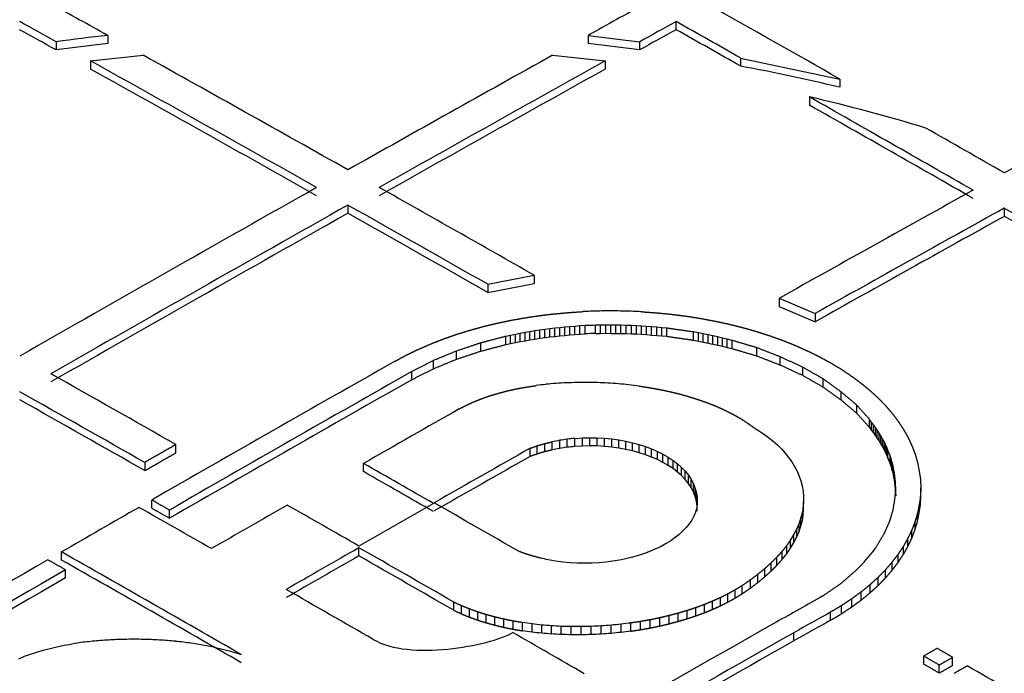
# Model space of a CAD drawing. Units: millimetres. Extents: x 0 to 420, y 0 to 297.
# Drawn here: x 298 to 300, y 148 to 149 of the extents above; entities that cross this region are included whole.
import ezdxf

# ---------------------------------------------------------------- set-up
doc = ezdxf.new("R2010")
doc.units = ezdxf.units.MM
doc.layers.add('Default', color=7, linetype='Continuous')
doc.layers.add('POK_REV4', color=7, linetype='Continuous')

# ---------------------------------------------------------------- blocks, each defined once
blk = doc.blocks.new('SE7')
at = {"layer": 'POK_REV4', "color": 7, "linetype": 'Continuous'}
for p, q in [((299.5632, 149.4213), (299.5632, 149.4371)), ((298.4609, 149.4102), (298.4609, 149.3943)), ((299.3925, 149.4102), (299.3925, 149.3943)), ((299.3925, 149.4102), (299.4925, 149.3979)), ((298.3609, 149.3979), (298.3609, 149.3821)), ((298.4609, 149.3943), (298.3609, 149.3821)), ((299.4925, 149.382), (299.3925, 149.3943)), ((299.4925, 149.3979), (299.4925, 149.382)), ((298.4279, 149.3607), (298.5298, 149.3718)), ((299.3236, 149.3718), (299.4255, 149.3606)), ((299.6883, 149.3664), (299.6883, 149.3506)), ((299.6883, 149.3664), (299.8805, 149.3255)), ((298.4279, 149.3607), (298.4279, 149.3448)), ((299.4255, 149.3606), (299.4255, 149.3448)), ((299.8805, 149.3255), (299.8805, 149.3096)), ((299.8216, 149.2909), (299.8216, 149.2751)), ((298.9267, 149.0812), (298.9267, 149.0653)), ((300.1996, 149.0753), (300.1996, 149.0594)), ((299.198, 148.9276), (299.2879, 148.9452)), ((299.2879, 148.9452), (299.2879, 148.9293)), ((299.198, 148.9118), (299.2879, 148.9293)), ((299.198, 148.9276), (299.198, 148.9118)), ((299.7633, 148.9006), (299.7633, 148.8848)), ((299.7633, 148.9006), (299.8327, 148.8708)), ((299.7633, 148.8848), (299.8327, 148.855)), ((299.8327, 148.8708), (299.8327, 148.855)), ((299.4167, 148.8482), (299.407, 148.8481)), ((299.407, 148.8322), (299.407, 148.8481)), ((299.4267, 148.8483), (299.4167, 148.8482)), ((299.4167, 148.8324), (299.4167, 148.8482)), ((299.4267, 148.8325), (299.4267, 148.8483)), ((299.4365, 148.8483), (299.4267, 148.8483)), ((299.4365, 148.8324), (299.4365, 148.8483)), ((299.4465, 148.8483), (299.4365, 148.8483)), ((299.4465, 148.8324), (299.4465, 148.8483)), ((299.4563, 148.8481), (299.4465, 148.8483)), ((299.4563, 148.8323), (299.4563, 148.8481)), ((299.4663, 148.8479), (299.4563, 148.8481)), ((299.4663, 148.8321), (299.4663, 148.8479)), ((299.4764, 148.8476), (299.4663, 148.8479)), ((299.2517, 148.8304), (299.2422, 148.8284)), ((299.261, 148.8322), (299.2517, 148.8304)), ((299.2517, 148.8145), (299.2517, 148.8304)), ((299.2703, 148.8339), (299.261, 148.8322)), ((299.261, 148.8164), (299.261, 148.8322)), ((299.2796, 148.8356), (299.2703, 148.8339)), ((299.2703, 148.818), (299.2703, 148.8339)), ((299.2892, 148.8371), (299.2796, 148.8356)), ((299.2796, 148.8197), (299.2796, 148.8356)), ((299.2986, 148.8387), (299.2892, 148.8371)), ((299.2892, 148.8212), (299.2892, 148.8371)), ((299.3083, 148.8401), (299.2986, 148.8387)), ((299.2986, 148.8228), (299.2986, 148.8387)), ((299.3182, 148.8413), (299.3083, 148.8401)), ((299.3083, 148.8243), (299.3083, 148.8401)), ((299.3281, 148.8423), (299.3182, 148.8413)), ((299.3182, 148.8255), (299.3182, 148.8413)), ((299.3376, 148.8434), (299.3281, 148.8423)), ((299.3281, 148.8265), (299.3281, 148.8423)), ((299.3474, 148.8443), (299.3376, 148.8434)), ((299.3376, 148.8275), (299.3376, 148.8434)), ((299.3572, 148.8452), (299.3474, 148.8443)), ((299.3474, 148.8285), (299.3474, 148.8443)), ((299.3474, 148.8285), (299.3572, 148.8293)), ((299.3671, 148.846), (299.3572, 148.8452)), ((299.3572, 148.8293), (299.3572, 148.8452)), ((299.3572, 148.8293), (299.3671, 148.8302)), ((299.3768, 148.8468), (299.3671, 148.846)), ((299.3671, 148.8302), (299.3671, 148.846)), ((299.3671, 148.8302), (299.3768, 148.831)), ((299.387, 148.8475), (299.3768, 148.8468)), ((299.3768, 148.831), (299.3768, 148.8468)), ((299.3768, 148.831), (299.387, 148.8316)), ((299.387, 148.8316), (299.387, 148.8475)), ((299.407, 148.8322), (299.4167, 148.8324)), ((299.4167, 148.8324), (299.4267, 148.8325)), ((299.4267, 148.8325), (299.4365, 148.8324)), ((299.4365, 148.8324), (299.4465, 148.8324)), ((299.4465, 148.8324), (299.4563, 148.8323)), ((299.4563, 148.8323), (299.4663, 148.8321)), ((299.4663, 148.8321), (299.4764, 148.8317)), ((299.4764, 148.8317), (299.4764, 148.8476)), ((299.4864, 148.8471), (299.4764, 148.8476)), ((299.4764, 148.8317), (299.4864, 148.8312)), ((299.4864, 148.8312), (299.4864, 148.8471)), ((299.4962, 148.8464), (299.4864, 148.8471)), ((299.4864, 148.8312), (299.4962, 148.8306)), ((299.4962, 148.8306), (299.4962, 148.8464)), ((299.506, 148.8458), (299.4962, 148.8464)), ((299.4962, 148.8306), (299.506, 148.8299)), ((299.506, 148.8299), (299.506, 148.8458)), ((299.5157, 148.8451), (299.506, 148.8458)), ((299.506, 148.8299), (299.5157, 148.8292)), ((299.5157, 148.8292), (299.5157, 148.8451)), ((299.5256, 148.8443), (299.5157, 148.8451)), ((299.5157, 148.8292), (299.5256, 148.8284)), ((299.5256, 148.8284), (299.5256, 148.8443)), ((299.5353, 148.8434), (299.5256, 148.8443)), ((299.5353, 148.8276), (299.5353, 148.8434)), ((299.5449, 148.8425), (299.5353, 148.8434)), ((299.5449, 148.8267), (299.5449, 148.8425)), ((299.5966, 148.8193), (299.5966, 148.8351)), ((299.6064, 148.8333), (299.5966, 148.8351)), ((299.6064, 148.8174), (299.6064, 148.8333)), ((299.6158, 148.8315), (299.6064, 148.8333)), ((299.6158, 148.8156), (299.6158, 148.8315)), ((299.6254, 148.8296), (299.6158, 148.8315)), ((299.6254, 148.8137), (299.6254, 148.8296)), ((299.6345, 148.8276), (299.6254, 148.8296)), ((299.1842, 148.7979), (299.1842, 148.8138)), ((299.2422, 148.8284), (299.2328, 148.8265)), ((299.2328, 148.8107), (299.2328, 148.8265)), ((299.2328, 148.8107), (299.2422, 148.8126)), ((299.2422, 148.8126), (299.2422, 148.8284)), ((299.2422, 148.8126), (299.2517, 148.8145)), ((299.2517, 148.8145), (299.261, 148.8164)), ((299.261, 148.8164), (299.2703, 148.818)), ((299.2703, 148.818), (299.2796, 148.8197)), ((299.2796, 148.8197), (299.2892, 148.8212)), ((299.2892, 148.8212), (299.2986, 148.8228)), ((299.2986, 148.8228), (299.3083, 148.8243)), ((299.3083, 148.8243), (299.3182, 148.8255)), ((299.3182, 148.8255), (299.3281, 148.8265)), ((299.3281, 148.8265), (299.3376, 148.8275)), ((299.3376, 148.8275), (299.3474, 148.8285)), ((299.5256, 148.8284), (299.5353, 148.8276)), ((299.5353, 148.8276), (299.5449, 148.8267)), ((299.5966, 148.8193), (299.6064, 148.8174)), ((299.6064, 148.8174), (299.6158, 148.8156)), ((299.6158, 148.8156), (299.6254, 148.8137)), ((299.6254, 148.8137), (299.6345, 148.8117)), ((299.6345, 148.8117), (299.6345, 148.8276)), ((299.644, 148.8254), (299.6345, 148.8276)), ((299.6345, 148.8117), (299.644, 148.8096)), ((299.644, 148.8096), (299.644, 148.8254)), ((299.6533, 148.8233), (299.644, 148.8254)), ((299.644, 148.8096), (299.6533, 148.8075)), ((299.6533, 148.8075), (299.6533, 148.8233)), ((299.6624, 148.821), (299.6533, 148.8233)), ((299.6624, 148.8052), (299.6624, 148.821)), ((299.6717, 148.8188), (299.6624, 148.821)), ((299.6717, 148.8029), (299.6717, 148.8188)), ((299.1373, 148.7823), (299.1373, 148.7981)), ((299.6533, 148.8075), (299.6624, 148.8052)), ((299.6624, 148.8052), (299.6717, 148.8029)), ((299.7199, 148.7886), (299.7199, 148.8045)), ((299.0927, 148.7638), (299.0927, 148.7797)), ((299.765, 148.7711), (299.765, 148.7869)), ((299.0505, 148.7425), (299.0505, 148.7584)), ((299.8086, 148.7511), (299.8086, 148.7669)), ((299.8485, 148.7281), (299.8485, 148.744)), ((299.8831, 148.7032), (299.8831, 148.719)), ((299.9135, 148.6774), (299.9135, 148.6932)), ((299.9383, 148.6497), (299.9383, 148.6656)), ((299.9423, 148.6602), (299.9383, 148.6656)), ((299.9423, 148.6443), (299.9423, 148.6602)), ((299.9462, 148.655), (299.9423, 148.6602)), ((299.7129, 148.6505), (299.7232, 148.6442)), ((299.7232, 148.6442), (299.7329, 148.6376)), ((299.9383, 148.6497), (299.9423, 148.6443)), ((299.9423, 148.6443), (299.9462, 148.6392)), ((299.9462, 148.6392), (299.9462, 148.655)), ((299.9497, 148.6497), (299.9462, 148.655)), ((299.9462, 148.6392), (299.9497, 148.6339)), ((299.9497, 148.6339), (299.9497, 148.6497)), ((299.9533, 148.6444), (299.9497, 148.6497)), ((299.9533, 148.6285), (299.9533, 148.6444)), ((299.9569, 148.6391), (299.9533, 148.6444)), ((299.9569, 148.6232), (299.9569, 148.6391)), ((299.96, 148.6337), (299.9569, 148.6391)), ((299.3083, 148.6028), (299.3083, 148.6187)), ((299.3228, 148.6063), (299.3228, 148.6221)), ((299.3374, 148.6092), (299.3374, 148.625)), ((299.352, 148.6114), (299.352, 148.6273)), ((299.3667, 148.6288), (299.3814, 148.6298)), ((299.3667, 148.6129), (299.3667, 148.6288)), ((299.3814, 148.6298), (299.3959, 148.6301)), ((299.3814, 148.6139), (299.3814, 148.6298)), ((299.3959, 148.6143), (299.3959, 148.6301)), ((299.3959, 148.6301), (299.4103, 148.6298)), ((299.4103, 148.614), (299.4103, 148.6298)), ((299.4103, 148.6298), (299.4245, 148.6291)), ((299.4245, 148.6132), (299.4245, 148.6291)), ((299.4245, 148.6291), (299.4385, 148.6277)), ((299.4385, 148.6119), (299.4385, 148.6277)), ((299.4385, 148.6277), (299.4523, 148.6258)), ((299.4523, 148.6099), (299.4523, 148.6258)), ((299.4523, 148.6258), (299.4658, 148.6233)), ((299.4658, 148.6074), (299.4658, 148.6233)), ((299.4658, 148.6233), (299.4789, 148.6203)), ((299.4789, 148.6045), (299.4789, 148.6203)), ((299.4789, 148.6203), (299.4918, 148.6168)), ((299.7329, 148.6376), (299.7424, 148.6307)), ((299.7424, 148.6307), (299.7512, 148.6235)), ((299.7512, 148.6235), (299.7595, 148.616)), ((299.9497, 148.6339), (299.9533, 148.6285)), ((299.9533, 148.6285), (299.9569, 148.6232)), ((299.9569, 148.6232), (299.96, 148.6178)), ((299.96, 148.6178), (299.96, 148.6337)), ((299.9633, 148.6282), (299.96, 148.6337)), ((299.9633, 148.6123), (299.9633, 148.6282)), ((299.9665, 148.6226), (299.9633, 148.6282)), ((299.9665, 148.6068), (299.9665, 148.6226)), ((299.969, 148.6171), (299.9665, 148.6226)), ((298.5934, 148.601), (298.5934, 148.6168)), ((299.2799, 148.5937), (299.2799, 148.6095)), ((299.2939, 148.5985), (299.2939, 148.6144)), ((299.3814, 148.6139), (299.3667, 148.6129)), ((299.3959, 148.6143), (299.3814, 148.6139)), ((299.4103, 148.614), (299.3959, 148.6143)), ((299.4245, 148.6132), (299.4103, 148.614)), ((299.4385, 148.6119), (299.4245, 148.6132)), ((299.4523, 148.6099), (299.4385, 148.6119)), ((299.4658, 148.6074), (299.4523, 148.6099)), ((299.4789, 148.6045), (299.4658, 148.6074)), ((299.4918, 148.601), (299.4789, 148.6045)), ((299.4918, 148.601), (299.4918, 148.6168)), ((299.4918, 148.6168), (299.504, 148.6128)), ((299.504, 148.5969), (299.4918, 148.601)), ((299.504, 148.5969), (299.504, 148.6128)), ((299.504, 148.6128), (299.5157, 148.6083)), ((299.5157, 148.5925), (299.5157, 148.6083)), ((299.5157, 148.6083), (299.5271, 148.6034)), ((299.5271, 148.5875), (299.5271, 148.6034)), ((299.5271, 148.6034), (299.5377, 148.598)), ((299.7595, 148.616), (299.7674, 148.6082)), ((299.7674, 148.6082), (299.7747, 148.6001)), ((299.7747, 148.6001), (299.7814, 148.5916)), ((299.96, 148.6178), (299.9633, 148.6123)), ((299.9633, 148.6123), (299.9665, 148.6068)), ((299.9665, 148.6068), (299.969, 148.6012)), ((299.969, 148.6012), (299.969, 148.6171)), ((299.9716, 148.6115), (299.969, 148.6171)), ((299.969, 148.6012), (299.9716, 148.5957)), ((299.9716, 148.5957), (299.9716, 148.6115)), ((299.9738, 148.606), (299.9716, 148.6115)), ((299.9738, 148.5902), (299.9738, 148.606)), ((299.9781, 148.5951), (299.9738, 148.606)), ((298.5328, 148.5821), (298.5328, 148.5663)), ((299.5157, 148.5925), (299.504, 148.5969)), ((299.5271, 148.5875), (299.5157, 148.5925)), ((299.5377, 148.5821), (299.5271, 148.5875)), ((299.5377, 148.5821), (299.5377, 148.598)), ((299.5377, 148.598), (299.5477, 148.5922)), ((299.5477, 148.5764), (299.5377, 148.5821)), ((299.5477, 148.5764), (299.5477, 148.5922)), ((299.5477, 148.5922), (299.5572, 148.586)), ((299.5572, 148.5701), (299.5572, 148.586)), ((299.5572, 148.586), (299.5659, 148.5793)), ((299.7814, 148.5916), (299.7874, 148.5831)), ((299.7874, 148.5831), (299.7929, 148.5743)), ((299.9716, 148.5957), (299.9738, 148.5902)), ((299.9738, 148.5902), (299.9781, 148.5792)), ((299.9781, 148.5792), (299.9781, 148.5951)), ((299.9799, 148.5894), (299.9781, 148.5951)), ((299.9799, 148.5736), (299.9799, 148.5894)), ((299.9818, 148.5838), (299.9799, 148.5894)), ((299.9818, 148.5679), (299.9818, 148.5838)), ((299.9833, 148.5782), (299.9818, 148.5838)), ((300.0314, 148.5819), (300.0348, 148.5655)), ((298.957, 148.5643), (298.957, 148.5801)), ((299.5572, 148.5701), (299.5477, 148.5764)), ((299.5659, 148.5635), (299.5572, 148.5701)), ((299.5659, 148.5635), (299.5659, 148.5793)), ((299.5659, 148.5793), (299.5738, 148.5724)), ((299.5738, 148.5565), (299.5659, 148.5635)), ((299.5738, 148.5565), (299.5738, 148.5724)), ((299.5738, 148.5724), (299.5808, 148.5649)), ((299.5808, 148.549), (299.5808, 148.5649)), ((299.5808, 148.5649), (299.5872, 148.5571)), ((299.7929, 148.5743), (299.7977, 148.5651)), ((299.7977, 148.5651), (299.8017, 148.5558)), ((299.9781, 148.5792), (299.9799, 148.5736)), ((299.9799, 148.5736), (299.9818, 148.5679)), ((299.9818, 148.5679), (299.9833, 148.5623)), ((299.9833, 148.5623), (299.9833, 148.5782)), ((299.9846, 148.5725), (299.9833, 148.5782)), ((299.9833, 148.5623), (299.9846, 148.5567)), ((299.9846, 148.5567), (299.9846, 148.5725)), ((299.9856, 148.5669), (299.9846, 148.5725)), ((299.9856, 148.551), (299.9856, 148.5669)), ((299.9865, 148.5613), (299.9856, 148.5669)), ((299.9865, 148.5455), (299.9865, 148.5613)), ((299.9872, 148.5557), (299.9865, 148.5613)), ((300.0348, 148.5655), (300.0368, 148.5492)), ((299.5808, 148.549), (299.5738, 148.5565)), ((299.5872, 148.5413), (299.5808, 148.549)), ((299.5872, 148.5413), (299.5872, 148.5571)), ((299.5872, 148.5571), (299.5925, 148.549)), ((299.5925, 148.5332), (299.5925, 148.549)), ((299.5925, 148.549), (299.5968, 148.5405)), ((299.8017, 148.5558), (299.805, 148.5464)), ((299.805, 148.5464), (299.8074, 148.5366)), ((299.9846, 148.5567), (299.9856, 148.551)), ((299.9856, 148.551), (299.9865, 148.5455)), ((299.9865, 148.5455), (299.9872, 148.5398)), ((299.9872, 148.5398), (299.9872, 148.5557)), ((299.9879, 148.5501), (299.9872, 148.5557)), ((299.9879, 148.5342), (299.9879, 148.5501)), ((299.9885, 148.5445), (299.9879, 148.5501)), ((299.9885, 148.5286), (299.9885, 148.5445)), ((299.9888, 148.5389), (299.9885, 148.5445)), ((300.0368, 148.5492), (300.0375, 148.5328)), ((299.5925, 148.5332), (299.5872, 148.5413)), ((299.5968, 148.5247), (299.5925, 148.5332)), ((299.5968, 148.5247), (299.5968, 148.5405)), ((299.5968, 148.5405), (299.6002, 148.5318)), ((299.6002, 148.516), (299.5968, 148.5247)), ((299.6002, 148.516), (299.6002, 148.5318)), ((299.6002, 148.5318), (299.6025, 148.5227)), ((299.8074, 148.5366), (299.8093, 148.5267)), ((299.8093, 148.5267), (299.8103, 148.5167)), ((299.9872, 148.5398), (299.9879, 148.5342)), ((299.9879, 148.5342), (299.9885, 148.5286)), ((299.9884, 148.5217), (299.9889, 148.5274)), ((299.9885, 148.5286), (299.9888, 148.5231)), ((299.9888, 148.526), (299.9888, 148.5389)), ((299.9891, 148.5332), (299.9888, 148.5389)), ((299.9888, 148.5231), (299.9891, 148.5174)), ((299.9889, 148.5274), (299.9891, 148.5332)), ((300.0375, 148.5328), (300.0368, 148.5164)), ((300.0375, 148.5169), (300.0375, 148.5328)), ((298.5465, 148.4934), (298.5465, 148.5092)), ((299.6025, 148.5068), (299.6002, 148.516)), ((299.6025, 148.5068), (299.6025, 148.5227)), ((299.6025, 148.5227), (299.6038, 148.5133)), ((299.6038, 148.4974), (299.6025, 148.5068)), ((299.6038, 148.4974), (299.6038, 148.5133)), ((299.6038, 148.5133), (299.6041, 148.5036)), ((299.8105, 148.5065), (299.8096, 148.4962)), ((299.8103, 148.5167), (299.8105, 148.5065)), ((299.8105, 148.4906), (299.8105, 148.5065)), ((299.9855, 148.4992), (299.9865, 148.5048)), ((299.9865, 148.5048), (299.9879, 148.5161)), ((299.9879, 148.5161), (299.9884, 148.5217)), ((300.0368, 148.5164), (300.0347, 148.5)), ((300.0368, 148.5005), (300.0375, 148.5169)), ((300.0368, 148.5005), (300.0368, 148.5164)), ((298.5807, 148.474), (298.5807, 148.4898)), ((299.6007, 148.4858), (299.5974, 148.4779)), ((299.6031, 148.4938), (299.6007, 148.4858)), ((299.6041, 148.5036), (299.6031, 148.4938)), ((299.6041, 148.4878), (299.6038, 148.4974)), ((299.808, 148.4857), (299.8053, 148.4751)), ((299.8096, 148.4962), (299.808, 148.4857)), ((299.808, 148.4698), (299.808, 148.4857)), ((299.8096, 148.4803), (299.8096, 148.4962)), ((299.8096, 148.4803), (299.8105, 148.4906)), ((299.9818, 148.4822), (299.9835, 148.4879)), ((299.9835, 148.4879), (299.9845, 148.4936)), ((299.9845, 148.4936), (299.9855, 148.4992)), ((300.0347, 148.5), (300.0313, 148.4836)), ((300.0347, 148.4841), (300.0368, 148.5005)), ((300.0347, 148.4841), (300.0347, 148.5)), ((299.5934, 148.4704), (299.5885, 148.4631)), ((299.5974, 148.4779), (299.5934, 148.4704)), ((299.8053, 148.4751), (299.8019, 148.4644)), ((299.8053, 148.4593), (299.8053, 148.4751)), ((299.8053, 148.4593), (299.808, 148.4698)), ((299.808, 148.4698), (299.8096, 148.4803)), ((299.9761, 148.4656), (299.9781, 148.4711)), ((299.9781, 148.4711), (299.9799, 148.4766)), ((299.9799, 148.4766), (299.9818, 148.4822)), ((300.0265, 148.4516), (300.0265, 148.4674)), ((300.0313, 148.4678), (300.0347, 148.4841)), ((300.0313, 148.4678), (300.0313, 148.4836)), ((299.5763, 148.4492), (299.5693, 148.4426)), ((299.5828, 148.4559), (299.5763, 148.4492)), ((299.5885, 148.4631), (299.5828, 148.4559)), ((299.7973, 148.4536), (299.7917, 148.4427)), ((299.8019, 148.4644), (299.7973, 148.4536)), ((299.7973, 148.4377), (299.7973, 148.4536)), ((299.7973, 148.4377), (299.8019, 148.4485)), ((299.8019, 148.4485), (299.8019, 148.4644)), ((299.8019, 148.4485), (299.8053, 148.4593)), ((299.9665, 148.4437), (299.9691, 148.4492)), ((299.9691, 148.4492), (299.9739, 148.4601)), ((299.9739, 148.4601), (299.9761, 148.4656)), ((300.0204, 148.4355), (300.0204, 148.4514)), ((299.5529, 148.4303), (299.5439, 148.4247)), ((299.5615, 148.4363), (299.5529, 148.4303)), ((299.5693, 148.4426), (299.5615, 148.4363)), ((299.7917, 148.4427), (299.7851, 148.4318)), ((299.7851, 148.416), (299.7851, 148.4318)), ((299.7917, 148.4269), (299.7917, 148.4427)), ((299.7917, 148.4269), (299.7973, 148.4377)), ((300.0128, 148.4196), (300.0128, 148.4355)), ((298.3715, 148.3927), (298.3715, 148.4085)), ((298.9481, 148.4009), (298.9481, 148.4167)), ((299.5133, 148.4098), (299.5021, 148.4055)), ((299.524, 148.4144), (299.5133, 148.4098)), ((299.5342, 148.4193), (299.524, 148.4144)), ((299.5439, 148.4247), (299.5342, 148.4193)), ((299.7687, 148.3939), (299.7687, 148.4097)), ((299.7776, 148.405), (299.7776, 148.4208)), ((299.7851, 148.416), (299.7917, 148.4269)), ((299.9406, 148.4043), (299.945, 148.4096)), ((299.945, 148.4096), (299.9492, 148.4149)), ((300.0041, 148.4039), (300.0041, 148.4197)), ((299.3291, 148.3909), (299.3148, 148.3934)), ((299.3432, 148.389), (299.3291, 148.3909)), ((299.4402, 148.3905), (299.4269, 148.3888)), ((299.4532, 148.3926), (299.4402, 148.3905)), ((299.466, 148.3953), (299.4532, 148.3926)), ((299.4784, 148.3983), (299.466, 148.3953)), ((299.4904, 148.4017), (299.4784, 148.3983)), ((299.5021, 148.4055), (299.4904, 148.4017)), ((299.7587, 148.3828), (299.7587, 148.3987)), ((299.9276, 148.3889), (299.932, 148.3941)), ((299.932, 148.3941), (299.9363, 148.3991)), ((299.9363, 148.3991), (299.9406, 148.4043)), ((299.9938, 148.3884), (299.9938, 148.4043)), ((298.3794, 148.3581), (298.3794, 148.3739)), ((299.3574, 148.3877), (299.3432, 148.389)), ((299.3716, 148.3869), (299.3574, 148.3877)), ((299.3857, 148.3866), (299.3716, 148.3869)), ((299.3996, 148.3868), (299.3857, 148.3866)), ((299.4133, 148.3876), (299.3996, 148.3868)), ((299.4269, 148.3888), (299.4133, 148.3876)), ((299.7354, 148.3606), (299.7354, 148.3764)), ((299.7477, 148.3718), (299.7477, 148.3877)), ((299.9131, 148.3737), (299.918, 148.3788)), ((299.918, 148.3788), (299.9229, 148.3838)), ((299.9229, 148.3838), (299.9276, 148.3889)), ((299.9692, 148.3581), (299.9692, 148.374)), ((299.9821, 148.3731), (299.9821, 148.389)), ((299.7072, 148.3384), (299.7072, 148.3542)), ((299.7219, 148.3495), (299.7219, 148.3654)), ((299.9549, 148.3435), (299.9549, 148.3593)), ((299.6777, 148.3192), (299.6777, 148.335)), ((299.6912, 148.3273), (299.6912, 148.3432)), ((299.9392, 148.3292), (299.9392, 148.345)), ((299.6491, 148.3041), (299.6491, 148.3199)), ((299.6637, 148.3114), (299.6637, 148.3272)), ((299.9037, 148.3017), (299.9037, 148.3176)), ((299.9222, 148.3153), (299.9222, 148.3311)), ((299.132, 148.2953), (299.132, 148.3112)), ((299.1468, 148.2885), (299.1468, 148.3043)), ((299.1623, 148.2821), (299.1623, 148.298)), ((299.5847, 148.2791), (299.5847, 148.2949)), ((299.6015, 148.2846), (299.6015, 148.3004)), ((299.618, 148.2906), (299.618, 148.3065)), ((299.6338, 148.2972), (299.6338, 148.313)), ((299.8838, 148.2886), (299.8838, 148.3045)), ((299.1784, 148.2764), (299.1784, 148.2922)), ((299.1948, 148.2712), (299.1948, 148.287)), ((299.2118, 148.2665), (299.2118, 148.2823)), ((299.2293, 148.2623), (299.2293, 148.2782)), ((299.513, 148.2611), (299.513, 148.2769)), ((299.5315, 148.2649), (299.5315, 148.2807)), ((299.5495, 148.2692), (299.5495, 148.2851)), ((299.5672, 148.2739), (299.5672, 148.2897)), ((299.8628, 148.2761), (299.8628, 148.2919)), ((299.247, 148.2587), (299.247, 148.2745)), ((299.2652, 148.2556), (299.2652, 148.2714)), ((299.2838, 148.2531), (299.2838, 148.2689)), ((299.3025, 148.251), (299.3025, 148.2668)), ((299.3214, 148.2494), (299.3214, 148.2653)), ((299.3405, 148.2484), (299.3405, 148.2642)), ((299.3597, 148.2478), (299.3597, 148.2637)), ((299.3791, 148.2478), (299.3791, 148.2636)), ((299.3985, 148.2483), (299.3985, 148.2641)), ((299.4179, 148.2492), (299.4179, 148.2651)), ((299.4371, 148.2506), (299.4371, 148.2665)), ((299.4564, 148.2526), (299.4564, 148.2684)), ((299.4754, 148.2549), (299.4754, 148.2708)), ((299.4943, 148.2578), (299.4943, 148.2736)), ((299.7568, 148.2722), (299.7569, 148.2722)), ((298.9757, 148.239), (298.9827, 148.2353)), ((299.2025, 148.2354), (299.2103, 148.2377)), ((299.2103, 148.2377), (299.2174, 148.24)), ((299.2174, 148.24), (299.2243, 148.2424)), ((299.2243, 148.2424), (299.2307, 148.2448)), ((299.2307, 148.2448), (299.2366, 148.2472)), ((299.2366, 148.2472), (299.2419, 148.2497)), ((299.2419, 148.2497), (299.2467, 148.2522)), ((299.7913, 148.2361), (299.7913, 148.2519)), ((299.7913, 148.2361), (299.7913, 148.2519)), ((299.7913, 148.2519), (299.7913, 148.2519)), ((298.3233, 148.2145), (298.336, 148.2182)), ((298.336, 148.2182), (298.3491, 148.2216)), ((298.3491, 148.2216), (298.3626, 148.2247)), ((298.3626, 148.2247), (298.3765, 148.2275)), ((298.3765, 148.2275), (298.3908, 148.23)), ((298.6667, 148.2238), (298.6807, 148.2207)), ((298.6807, 148.2207), (298.6941, 148.2173)), ((298.9827, 148.2353), (298.99, 148.2319)), ((298.99, 148.2319), (298.9977, 148.2289)), ((298.9977, 148.2289), (299.0059, 148.2264)), ((299.0059, 148.2264), (299.0143, 148.2241)), ((299.0143, 148.2241), (299.0232, 148.2223)), ((299.0232, 148.2223), (299.0321, 148.2208)), ((299.0321, 148.2208), (299.0415, 148.2197)), ((299.0415, 148.2197), (299.0509, 148.2187)), ((299.0509, 148.2187), (299.0607, 148.2182)), ((299.0607, 148.2182), (299.0704, 148.2179)), ((299.0704, 148.2179), (299.0803, 148.2178)), ((299.0803, 148.2178), (299.0903, 148.2181)), ((299.0903, 148.2181), (299.1001, 148.2185)), ((299.1001, 148.2185), (299.1102, 148.2191)), ((299.1102, 148.2191), (299.1202, 148.2201)), ((299.1202, 148.2201), (299.13, 148.2212)), ((299.13, 148.2212), (299.1398, 148.2225)), ((299.1398, 148.2225), (299.1495, 148.2239)), ((299.1495, 148.2239), (299.1589, 148.2255)), ((299.1589, 148.2255), (299.1682, 148.2273)), ((299.1682, 148.2273), (299.1772, 148.2291)), ((299.1772, 148.2291), (299.1859, 148.2312)), ((299.1859, 148.2312), (299.1944, 148.2332)), ((299.1944, 148.2332), (299.2025, 148.2354)), ((299.7913, 148.2361), (299.7913, 148.2361)), ((298.2887, 148.2015), (298.2997, 148.2062)), ((298.2997, 148.2062), (298.3113, 148.2105)), ((298.3113, 148.2105), (298.3233, 148.2145)), ((298.6941, 148.2173), (298.7073, 148.2136)), ((298.7073, 148.2136), (298.72, 148.2095)), ((300.0435, 148.1909), (300.0435, 148.2068)), ((300.0994, 148.1883), (300.0994, 148.2042)), ((300.0735, 148.1735), (300.0735, 148.1894))]:
    blk.add_line(p, q, dxfattribs=at)
for centre, radius, start, end in [((298.9117, 145.3242), 4.1108, 96.2956, 97.6995), ((298.9949, 145.6247), 3.7898, 76.4868, 79.457), ((299.0471, 145.9448), 3.4346, 73.0637, 76.9673), ((304.739, 11.535), 137.444, 92.221444, 92.233436), ((300.8753, 11.0488), 137.8347, 90.596559, 90.608508), ((296.984, 11.0188), 137.8791, 88.967341, 88.979288), ((293.4771, 11.3868), 137.6192, 87.492687, 87.504608), ((303.3979, 11.2847), 137.6213, 91.661743, 91.670082), ((303.3971, 11.2926), 137.5975, 91.661703, 91.670043), ((315.9164, 15.3807), 134.3827, 97.09815, 97.106383), ((311.8463, 13.4661), 135.8471, 95.2863, 95.294599), ((307.3227, 11.9588), 137.0098, 93.335877, 93.344204), ((304.495, 11.3407), 137.492, 92.136073, 92.144423), ((300.6143, 10.8881), 137.8547, 90.50869, 90.517072), ((296.7174, 10.8922), 137.8711, 88.880646, 88.889086), ((292.8336, 11.3539), 137.5404, 87.250702, 87.259112), ((290.185, 11.9321), 137.116, 86.125041, 86.133548), ((286.3452, 13.1593), 136.2074, 84.469863, 84.478384), ((282.6503, 14.7844), 135.0004, 82.833791, 82.842355), ((324.5939, 21.1875), 129.9162, 101.210029, 101.216587), ((319.4711, 17.3678), 132.7924, 98.714321, 98.720689), ((313.1097, 13.8817), 135.4461, 95.823541, 95.829804), ((324.5894, 21.1937), 129.8937, 101.209975, 101.216535), ((319.4675, 17.3746), 132.7695, 98.714272, 98.72064), ((313.1072, 13.8891), 135.4227, 95.823496, 95.82976), ((271.8485, 21.6915), 129.6448, 77.768731, 77.775133), ((281.2687, 14.9437), 134.5368, 82.304743, 82.312732), ((284.1688, 13.5251), 135.5889, 83.59161, 83.599574), ((288.266, 11.9793), 136.7337, 85.362364, 85.370302), ((291.8677, 11.0475), 137.4201, 86.882727, 86.890728), ((295.3849, 10.5154), 137.8056, 88.347172, 88.355143), ((298.9411, 10.3524), 137.912, 89.818, 89.82608), ((303.0309, 10.6287), 137.6834, 91.511778, 91.519815), ((305.877, 11.1157), 137.3013, 92.696357, 92.704482), ((309.4384, 12.0689), 136.5643, 94.199851, 94.207914), ((313.2696, 13.5296), 135.4451, 95.853445, 95.861655), ((315.6791, 14.6882), 134.5617, 96.916255, 96.924413), ((309.8857, 12.0256), 136.6905, 94.798694, 94.80513), ((306.8822, 11.2057), 137.2904, 93.514367, 93.520885), ((305.4558, 10.9121), 137.5036, 92.907121, 92.913625), ((301.0654, 10.3809), 137.882, 91.06694, 91.073537), ((299.6419, 10.3305), 137.9133, 90.468663, 90.475258), ((296.7797, 10.4077), 137.8424, 89.272571, 89.279168), ((294.6127, 10.6252), 137.6695, 88.363055, 88.369606), ((291.7666, 11.1209), 137.2851, 87.163159, 87.169731), ((288.947, 11.8492), 136.727, 85.961228, 85.967837), ((281.2718, 14.9508), 134.5136, 82.304725, 82.312715), ((284.1714, 13.5325), 135.5655, 83.591589, 83.599555), ((288.2678, 11.9869), 136.7101, 85.36234, 85.370279), ((291.8689, 11.0553), 137.3964, 86.8827, 86.890702), ((295.3855, 10.5233), 137.7819, 88.347142, 88.355115), ((298.9411, 10.3603), 137.8882, 89.817968, 89.826049), ((303.0302, 10.6366), 137.6596, 91.511743, 91.519781), ((305.8758, 11.1235), 137.2777, 92.696319, 92.704446), ((309.4366, 12.0765), 136.5407, 94.199811, 94.207875), ((313.2672, 13.537), 135.4217, 95.853402, 95.861613), ((315.6762, 14.6954), 134.5385, 96.91621, 96.924369), ((318.2883, 15.7976), 133.9188, 98.538257, 98.544569), ((315.7676, 14.4319), 134.9222, 97.387093, 97.39352), ((312.1426, 12.8207), 136.1069, 95.779927, 95.786343), ((285.9632, 12.8812), 135.9419, 84.669492, 84.67603), ((284.5692, 13.4542), 135.5085, 84.05356, 84.060125), ((280.2346, 15.6378), 133.8627, 82.104475, 82.111027), ((279.4065, 16.118), 133.5037, 81.717623, 81.724133), ((275.5396, 18.6895), 131.583, 79.883369, 79.889821), ((272.9814, 20.6707), 130.1135, 78.614638, 78.620998)]:
    blk.add_arc(centre, radius, start, end, dxfattribs=at)
for centre, major_axis, ratio, start_param, end_param in [((299.9056, 57.0246), (-56.2964, 97.1174), 0.577392, -0.769187, -0.767803), ((297.9414, 56.63), (56.299, 97.5361), 0.577348, 0.765674, 0.767057), ((300.5481, 57.0233), (-56.2915, 97.4959), 0.577351, -0.777031, -0.773807), ((299.8577, 56.2127), (-56.3016, 97.9424), 0.5773, -0.764508, -0.763623), ((299.8416, 57.1941), (-56.2857, 96.8847), 0.577413, -0.769796, -0.768906), ((298.0093, 57.0372), (56.2966, 97.0679), 0.577397, 0.76806, 0.76895), ((298.0157, 57.4298), (56.2837, 96.6347), 0.577436, 0.770185, 0.771077), ((300.4882, 56.913), (-56.2926, 97.5772), 0.577345, -0.774972, -0.7734), ((300.4876, 56.9763), (-56.2827, 97.4932), 0.57735, -0.775313, -0.77374), ((299.9117, 56.6529), (-56.2989, 97.5118), 0.57735, -0.773031, -0.768045), ((297.9418, 56.652), (56.2989, 97.5127), 0.57735, 0.768041, 0.773026), ((299.8511, 56.6165), (-56.2994, 97.5141), 0.57735, -0.773024, -0.767519), ((299.8511, 56.6165), (-56.2897, 97.4973), 0.57735, -0.773022, -0.767516), ((298.0024, 56.6183), (56.2994, 97.5122), 0.57735, 0.76753, 0.773033), ((298.0024, 56.6174), (56.2897, 97.4963), 0.57735, 0.767522, 0.773027), ((300.4875, 56.9832), (-56.2924, 97.5027), 0.57735, -0.781013, -0.777026), ((300.4875, 56.9908), (-56.2827, 97.4778), 0.577351, -0.781053, -0.777065), ((300.5485, 56.9381), (-56.2916, 97.5863), 0.577347, -0.780578, -0.778669), ((297.9418, 56.6523), (56.2989, 97.5124), 0.57735, 0.773789, 0.781021), ((299.9117, 56.6547), (-56.2989, 97.5099), 0.57735, -0.777577, -0.773802), ((298.5782, 56.286), (56.3026, 97.5177), 0.57735, 0.765802, 0.77052), ((298.0024, 56.6173), (56.2994, 97.5133), 0.57735, 0.773789, 0.781022), ((299.8511, 56.6142), (-56.2994, 97.5165), 0.57735, -0.77718, -0.773773), ((298.0024, 56.6176), (56.2897, 97.4962), 0.57735, 0.773789, 0.781022), ((299.8511, 56.6183), (-56.2897, 97.4954), 0.57735, -0.777201, -0.773792), ((298.6389, 56.252), (56.3028, 97.517), 0.577351, 0.765807, 0.770415), ((298.6389, 56.2515), (56.2931, 97.5006), 0.57735, 0.765802, 0.77041), ((300.4875, 56.9845), (-56.2924, 97.5014), 0.57735, -0.789014, -0.781781), ((300.4875, 56.9851), (-56.2827, 97.4839), 0.57735, -0.789018, -0.781784), ((298.3156, 56.4367), (56.2984, 97.5185), 0.577329, 0.776571, 0.782482), ((299.2752, 56.2854), (-56.3027, 97.5183), 0.57735, -0.776839, -0.773793), ((298.3495, 56.4161), (56.2217, 97.5636), 0.576803, 0.776113, 0.782018), ((298.3495, 56.4151), (56.212, 97.5478), 0.576803, 0.776106, 0.782012), ((299.2146, 56.2492), (-56.3028, 97.5199), 0.57735, -0.776833, -0.773787), ((299.2146, 56.2562), (-56.2931, 97.4957), 0.577351, -0.776869, -0.773822), ((298.4591, 56.3416), (56.2991, 97.5327), 0.577328, 0.776733, 0.779064), ((298.5944, 56.2555), (56.2996, 97.542), 0.577328, 0.776664, 0.778999), ((298.5944, 56.2564), (56.2899, 97.5242), 0.577328, 0.776668, 0.779003), ((299.4253, 56.1902), (-56.3055, 97.7079), 0.577366, -0.780268, -0.778567), ((299.4245, 56.374), (-56.2955, 97.4962), 0.577372, -0.781264, -0.779561), ((298.3156, 56.3791), (56.2984, 97.5796), 0.577328, 0.782482, 0.784367), ((299.1326, 56.2229), (-56.3061, 97.4961), 0.577373, -0.779617, -0.777853), ((298.4557, 56.2188), (56.2992, 97.6648), 0.577325, 0.780204, 0.782051), ((299.2796, 56.3644), (-56.3057, 97.4355), 0.577374, -0.781666, -0.779923), ((298.5943, 56.1763), (56.2997, 97.6258), 0.577325, 0.778593, 0.780408), ((299.4261, 56.4166), (-56.3052, 97.4688), 0.577373, -0.783555, -0.781487), ((298.9826, 56.114), (-56.3063, 97.52), 0.577372, -0.78211, -0.777733), ((298.5981, 56.3712), (56.2995, 97.4172), 0.577331, 0.781511, 0.783284), ((299.2772, 56.2275), (-56.3058, 97.5791), 0.577371, -0.783279, -0.78097), ((298.3156, 56.4364), (56.2984, 97.5188), 0.577329, 0.785009, 0.794202), ((298.9826, 56.1179), (-56.2966, 97.4991), 0.577372, -0.78213, -0.777752), ((298.5978, 56.2903), (56.2899, 97.4862), 0.577329, 0.781071, 0.782844), ((299.277, 56.2939), (-56.2961, 97.4918), 0.577372, -0.783639, -0.781329), ((298.3498, 56.4165), (56.2986, 97.5193), 0.577329, 0.785008, 0.794447), ((298.3498, 56.4166), (56.2889, 97.5024), 0.577329, 0.785009, 0.794449), ((299.136, 56.1523), (-56.3062, 97.573), 0.577371, -0.783123, -0.781004), ((299.117, 55.2531), (56.6944, 98.0538), 0.579976, 0.774759, 0.775893), ((299.1646, 57.3324), (56.9116, 95.6936), 0.581533, 0.787843, 0.788741), ((299.1705, 58.1472), (56.8957, 94.8111), 0.581506, 0.792391, 0.793293), ((299.1256, 55.9686), (56.3512, 97.4919), 0.577679, 0.77776, 0.795001), ((299.1607, 55.9484), (56.303, 97.5196), 0.57735, 0.777478, 0.794492), ((299.2832, 56.2498), (-56.3058, 97.5591), 0.577372, -0.786482, -0.784744), ((299.1607, 55.9484), (56.2932, 97.5028), 0.57735, 0.777477, 0.794494), ((299.6693, 56.4996), (-56.4729, 97.4315), 0.578526, -0.794011, -0.792087)]:
    blk.add_ellipse(centre, major_axis=major_axis, ratio=ratio, start_param=start_param, end_param=end_param, dxfattribs=at)
for points in [[(300.2389, 149.1654), (300.2192, 149.1545), (300.1996, 149.1436)], [(299.2974, 148.8667), (299.3115, 148.8684), (299.3256, 148.8701)], [(299.3256, 148.8701), (299.3399, 148.8714), (299.3541, 148.8727)], [(299.3541, 148.8727), (299.3684, 148.8737), (299.3827, 148.8746)], [(299.4975, 148.8742), (299.5118, 148.8732), (299.5261, 148.8722)], [(299.5261, 148.8722), (299.5404, 148.8708), (299.5546, 148.8694)], [(299.5546, 148.8694), (299.5687, 148.8676), (299.5828, 148.8658)], [(299.1879, 148.8453), (299.2013, 148.8486), (299.2148, 148.8519)], [(299.2148, 148.8519), (299.2284, 148.8547), (299.242, 148.8576)], [(299.242, 148.8576), (299.2558, 148.8601), (299.2696, 148.8625)], [(299.2696, 148.8625), (299.2835, 148.8646), (299.2974, 148.8667)], [(299.5828, 148.8658), (299.5968, 148.8636), (299.6108, 148.8614)], [(299.6108, 148.8614), (299.6245, 148.8588), (299.6382, 148.8562)], [(299.6382, 148.8562), (299.6519, 148.8533), (299.6656, 148.8503)], [(299.6656, 148.8503), (299.6789, 148.847), (299.6923, 148.8436)], [(299.1107, 148.8211), (299.1233, 148.8255), (299.1359, 148.8299)], [(299.1359, 148.8299), (299.1487, 148.834), (299.1616, 148.838)], [(299.1616, 148.838), (299.1747, 148.8416), (299.1879, 148.8453)], [(299.5966, 148.8351), (299.5707, 148.8388), (299.5449, 148.8425)], [(299.6923, 148.8436), (299.7055, 148.8399), (299.7186, 148.8362)], [(299.7186, 148.8362), (299.7315, 148.8321), (299.7444, 148.8279)], [(299.0623, 148.801), (299.0743, 148.8062), (299.0862, 148.8114)], [(299.0862, 148.8114), (299.0985, 148.8162), (299.1107, 148.8211)], [(299.1842, 148.8138), (299.1607, 148.806), (299.1373, 148.7981)], [(299.2328, 148.8265), (299.2085, 148.8202), (299.1842, 148.8138)], [(299.1842, 148.7979), (299.2085, 148.8043), (299.2328, 148.8107)], [(299.5449, 148.8267), (299.5707, 148.823), (299.5966, 148.8193)], [(299.7199, 148.8045), (299.6958, 148.8116), (299.6717, 148.8188)], [(299.7444, 148.8279), (299.7569, 148.8234), (299.7695, 148.8189)], [(299.7695, 148.8189), (299.7818, 148.814), (299.794, 148.8091)], [(299.0392, 148.7898), (299.0508, 148.7954), (299.0623, 148.801)], [(299.1373, 148.7981), (299.115, 148.7889), (299.0927, 148.7797)], [(299.1373, 148.7823), (299.1607, 148.7901), (299.1842, 148.7979)], [(299.6717, 148.8029), (299.6958, 148.7958), (299.7199, 148.7886)], [(299.765, 148.7869), (299.7424, 148.7957), (299.7199, 148.8045)], [(299.794, 148.8091), (299.8059, 148.8037), (299.8179, 148.7984)], [(299.8179, 148.7984), (299.8295, 148.7928), (299.841, 148.7871)], [(299.0172, 148.7778), (299.0282, 148.7838), (299.0392, 148.7898)], [(299.0927, 148.7797), (299.0716, 148.769), (299.0505, 148.7584)], [(299.0927, 148.7638), (299.115, 148.7731), (299.1373, 148.7823)], [(299.7199, 148.7886), (299.7424, 148.7798), (299.765, 148.7711)], [(299.8086, 148.7669), (299.7868, 148.7769), (299.765, 148.7869)], [(299.841, 148.7871), (299.8521, 148.781), (299.8632, 148.775)], [(299.8632, 148.775), (299.8738, 148.7686), (299.8844, 148.7622)], [(299.0505, 148.7425), (299.0716, 148.7532), (299.0927, 148.7638)], [(299.765, 148.7711), (299.7868, 148.7611), (299.8086, 148.7511)], [(299.8485, 148.744), (299.8285, 148.7555), (299.8086, 148.7669)], [(299.8844, 148.7622), (299.8942, 148.7555), (299.9041, 148.7489)], [(299.8086, 148.7511), (299.8285, 148.7396), (299.8485, 148.7281)], [(299.8831, 148.719), (299.8658, 148.7315), (299.8485, 148.744)], [(299.9041, 148.7489), (299.9133, 148.7421), (299.9224, 148.7353)], [(299.9224, 148.7353), (299.931, 148.7282), (299.9396, 148.7212)], [(299.2022, 148.7114), (299.2107, 148.7139), (299.2191, 148.7164)], [(299.2191, 148.7164), (299.2277, 148.7187), (299.2364, 148.721)], [(299.2364, 148.721), (299.2453, 148.723), (299.2543, 148.725)], [(299.2543, 148.725), (299.2635, 148.7266), (299.2727, 148.7282)], [(299.2727, 148.7282), (299.2822, 148.7297), (299.2916, 148.7311)], [(299.4914, 148.7302), (299.5013, 148.7287), (299.5113, 148.7271)], [(299.5113, 148.7271), (299.5211, 148.7254), (299.531, 148.7236)], [(299.531, 148.7236), (299.5406, 148.7216), (299.5503, 148.7196)], [(299.5503, 148.7196), (299.5597, 148.7173), (299.569, 148.715)], [(299.569, 148.715), (299.5783, 148.7124), (299.5876, 148.7099)], [(299.8485, 148.7281), (299.8658, 148.7157), (299.8831, 148.7032)], [(299.9135, 148.6932), (299.8983, 148.7061), (299.8831, 148.719)], [(299.9396, 148.7212), (299.9474, 148.714), (299.9552, 148.7068)], [(299.1562, 148.6929), (299.1635, 148.6963), (299.1709, 148.6997)], [(299.1709, 148.6997), (299.1785, 148.7027), (299.1862, 148.7057)], [(299.1862, 148.7057), (299.1942, 148.7086), (299.2022, 148.7114)], [(299.5876, 148.7099), (299.5966, 148.707), (299.6055, 148.7042)], [(299.6055, 148.7042), (299.6142, 148.7011), (299.623, 148.6981)], [(299.623, 148.6981), (299.6314, 148.6948), (299.6398, 148.6915)], [(299.8831, 148.7032), (299.8983, 148.6903), (299.9135, 148.6774)], [(299.9552, 148.7068), (299.9623, 148.6994), (299.9695, 148.6921)], [(299.1426, 148.6857), (299.1494, 148.6893), (299.1562, 148.6929)], [(299.6398, 148.6915), (299.648, 148.6878), (299.6561, 148.6842)], [(299.6561, 148.6842), (299.6638, 148.6804), (299.6714, 148.6766)], [(299.6714, 148.6766), (299.6789, 148.6725), (299.6863, 148.6684)], [(299.9383, 148.6656), (299.9259, 148.6794), (299.9135, 148.6932)], [(299.9135, 148.6774), (299.9259, 148.6636), (299.9383, 148.6497)], [(299.9695, 148.6921), (299.976, 148.6845), (299.9825, 148.6769)], [(299.9825, 148.6769), (299.9883, 148.6693), (299.9941, 148.6616)], [(299.6863, 148.6684), (299.6932, 148.664), (299.7, 148.6596)], [(299.7, 148.6596), (299.7065, 148.6551), (299.7129, 148.6505)], [(299.9941, 148.6616), (299.9991, 148.6538), (300.0042, 148.646)], [(300.0042, 148.646), (300.0087, 148.6381), (300.0131, 148.6303)], [(299.2939, 148.6144), (299.3011, 148.6165), (299.3083, 148.6187)], [(299.3083, 148.6187), (299.3156, 148.6204), (299.3228, 148.6221)], [(300.0131, 148.6303), (300.0168, 148.6222), (300.0205, 148.6142)], [(298.5934, 148.6168), (298.5631, 148.5995), (298.5328, 148.5821)], [(298.5328, 148.5663), (298.5631, 148.5836), (298.5934, 148.601)], [(299.2799, 148.6095), (299.2869, 148.612), (299.2939, 148.6144)], [(299.3083, 148.6028), (299.3011, 148.6007), (299.2939, 148.5985)], [(299.3228, 148.6063), (299.3156, 148.6046), (299.3083, 148.6028)], [(300.0205, 148.6142), (300.0236, 148.6062), (300.0267, 148.5981)], [(299.2939, 148.5985), (299.2869, 148.5961), (299.2799, 148.5937)], [(300.0267, 148.5981), (300.029, 148.59), (300.0314, 148.5819)], [(298.5807, 148.4898), (298.5636, 148.4995), (298.5465, 148.5092)], [(298.5465, 148.4934), (298.5636, 148.4837), (298.5807, 148.474)], [(300.0265, 148.4674), (300.0235, 148.4594), (300.0204, 148.4514)], [(300.0313, 148.4836), (300.0289, 148.4755), (300.0265, 148.4674)], [(300.0265, 148.4516), (300.0289, 148.4597), (300.0313, 148.4678)], [(300.0204, 148.4514), (300.0166, 148.4434), (300.0128, 148.4355)], [(300.0204, 148.4355), (300.0235, 148.4435), (300.0265, 148.4516)], [(299.7851, 148.4318), (299.7814, 148.4263), (299.7776, 148.4208)], [(299.9492, 148.4149), (299.9578, 148.4293), (299.9665, 148.4437)], [(300.0128, 148.4355), (300.0085, 148.4276), (300.0041, 148.4197)], [(300.0128, 148.4196), (300.0166, 148.4276), (300.0204, 148.4355)], [(299.2726, 148.4044), (299.2656, 148.4069), (299.2586, 148.4094)], [(299.7687, 148.4097), (299.7637, 148.4042), (299.7587, 148.3987)], [(299.7776, 148.4208), (299.7731, 148.4153), (299.7687, 148.4097)], [(299.7776, 148.405), (299.7814, 148.4105), (299.7851, 148.416)], [(300.0041, 148.4197), (299.9989, 148.412), (299.9938, 148.4043)], [(300.0041, 148.4039), (300.0085, 148.4117), (300.0128, 148.4196)], [(298.3452, 148.3934), (298.3623, 148.3837), (298.3794, 148.3739)], [(299.2865, 148.4002), (299.2795, 148.4023), (299.2726, 148.4044)], [(299.3006, 148.3965), (299.2935, 148.3983), (299.2865, 148.4002)], [(299.7587, 148.3987), (299.7532, 148.3932), (299.7477, 148.3877)], [(299.7587, 148.3828), (299.7637, 148.3884), (299.7687, 148.3939)], [(299.7687, 148.3939), (299.7731, 148.3994), (299.7776, 148.405)], [(299.9938, 148.4043), (299.9879, 148.3966), (299.9821, 148.389)], [(299.9938, 148.3884), (299.9989, 148.3961), (300.0041, 148.4039)], [(299.7354, 148.3764), (299.7287, 148.3709), (299.7219, 148.3654)], [(299.7477, 148.3877), (299.7415, 148.3821), (299.7354, 148.3764)], [(299.7354, 148.3606), (299.7415, 148.3662), (299.7477, 148.3718)], [(299.7477, 148.3718), (299.7532, 148.3773), (299.7587, 148.3828)], [(299.8833, 148.3478), (299.8982, 148.3608), (299.9131, 148.3737)], [(299.9692, 148.374), (299.9621, 148.3667), (299.9549, 148.3593)], [(299.9821, 148.389), (299.9756, 148.3815), (299.9692, 148.374)], [(299.9692, 148.3581), (299.9756, 148.3656), (299.9821, 148.3731)], [(299.9821, 148.3731), (299.9879, 148.3808), (299.9938, 148.3884)], [(299.7072, 148.3542), (299.6992, 148.3487), (299.6912, 148.3432)], [(299.7219, 148.3654), (299.7146, 148.3598), (299.7072, 148.3542)], [(299.7219, 148.3495), (299.7287, 148.3551), (299.7354, 148.3606)], [(299.9549, 148.3593), (299.947, 148.3522), (299.9392, 148.345)], [(299.9549, 148.3435), (299.9621, 148.3508), (299.9692, 148.3581)], [(299.6777, 148.335), (299.6707, 148.3311), (299.6637, 148.3272)], [(299.6912, 148.3432), (299.6845, 148.3391), (299.6777, 148.335)], [(299.6912, 148.3273), (299.6992, 148.3329), (299.7072, 148.3384)], [(299.7072, 148.3384), (299.7146, 148.344), (299.7219, 148.3495)], [(299.8479, 148.3234), (299.8656, 148.3356), (299.8833, 148.3478)], [(299.9392, 148.345), (299.9307, 148.3381), (299.9222, 148.3311)], [(299.9392, 148.3292), (299.947, 148.3363), (299.9549, 148.3435)], [(299.6491, 148.3199), (299.6415, 148.3165), (299.6338, 148.313)], [(299.6637, 148.3272), (299.6564, 148.3236), (299.6491, 148.3199)], [(299.6637, 148.3114), (299.6707, 148.3153), (299.6777, 148.3192)], [(299.6777, 148.3192), (299.6845, 148.3233), (299.6912, 148.3273)], [(299.9037, 148.3176), (299.8938, 148.311), (299.8838, 148.3045)], [(299.9222, 148.3311), (299.9129, 148.3243), (299.9037, 148.3176)], [(299.9037, 148.3017), (299.9129, 148.3085), (299.9222, 148.3153)], [(299.9222, 148.3153), (299.9307, 148.3222), (299.9392, 148.3292)], [(299.1468, 148.3043), (299.1394, 148.3078), (299.132, 148.3112)], [(299.132, 148.2953), (299.1394, 148.2919), (299.1468, 148.2885)], [(299.1623, 148.298), (299.1545, 148.3012), (299.1468, 148.3043)], [(299.1784, 148.2922), (299.1704, 148.2951), (299.1623, 148.298)], [(299.5847, 148.2949), (299.5759, 148.2923), (299.5672, 148.2897)], [(299.6015, 148.3004), (299.5931, 148.2977), (299.5847, 148.2949)], [(299.618, 148.3065), (299.6098, 148.3034), (299.6015, 148.3004)], [(299.6338, 148.313), (299.6259, 148.3098), (299.618, 148.3065)], [(299.618, 148.2906), (299.6259, 148.2939), (299.6338, 148.2972)], [(299.6338, 148.2972), (299.6415, 148.3006), (299.6491, 148.3041)], [(299.6491, 148.3041), (299.6564, 148.3077), (299.6637, 148.3114)], [(299.8838, 148.3045), (299.8733, 148.2982), (299.8628, 148.2919)], [(299.8838, 148.2886), (299.8938, 148.2952), (299.9037, 148.3017)], [(299.1468, 148.2885), (299.1545, 148.2853), (299.1623, 148.2821)], [(299.1623, 148.2821), (299.1704, 148.2793), (299.1784, 148.2764)], [(299.1948, 148.287), (299.1866, 148.2896), (299.1784, 148.2922)], [(299.1784, 148.2764), (299.1866, 148.2738), (299.1948, 148.2712)], [(299.2118, 148.2823), (299.2033, 148.2847), (299.1948, 148.287)], [(299.2293, 148.2782), (299.2205, 148.2802), (299.2118, 148.2823)], [(299.247, 148.2745), (299.2381, 148.2763), (299.2293, 148.2782)], [(299.513, 148.2769), (299.5036, 148.2753), (299.4943, 148.2736)], [(299.5315, 148.2807), (299.5222, 148.2788), (299.513, 148.2769)], [(299.5495, 148.2851), (299.5405, 148.2829), (299.5315, 148.2807)], [(299.5672, 148.2897), (299.5583, 148.2874), (299.5495, 148.2851)], [(299.5672, 148.2739), (299.5759, 148.2765), (299.5847, 148.2791)], [(299.5847, 148.2791), (299.5931, 148.2818), (299.6015, 148.2846)], [(299.6015, 148.2846), (299.6098, 148.2876), (299.618, 148.2906)], [(299.8628, 148.2761), (299.8733, 148.2823), (299.8838, 148.2886)], [(299.1948, 148.2712), (299.2033, 148.2688), (299.2118, 148.2665)], [(299.2118, 148.2665), (299.2205, 148.2644), (299.2293, 148.2623)], [(299.2293, 148.2623), (299.2381, 148.2605), (299.247, 148.2587)], [(299.2652, 148.2714), (299.2561, 148.273), (299.247, 148.2745)], [(299.247, 148.2587), (299.2561, 148.2571), (299.2652, 148.2556)], [(299.4943, 148.2736), (299.4848, 148.2722), (299.4754, 148.2708)], [(299.4754, 148.2549), (299.4848, 148.2563), (299.4943, 148.2578)], [(299.4943, 148.2578), (299.5036, 148.2594), (299.513, 148.2611)], [(299.513, 148.2611), (299.5222, 148.263), (299.5315, 148.2649)], [(299.5315, 148.2649), (299.5405, 148.267), (299.5495, 148.2692)], [(299.5495, 148.2692), (299.5583, 148.2715), (299.5672, 148.2739)], [(300.0695, 148.2216), (300.0565, 148.2142), (300.0435, 148.2068)], [(300.0994, 148.2042), (300.0844, 148.2129), (300.0695, 148.2216)], [(300.0435, 148.2068), (300.0585, 148.1981), (300.0735, 148.1894)], [(300.0735, 148.1894), (300.0864, 148.1968), (300.0994, 148.2042)], [(300.0735, 148.1735), (300.0585, 148.1822), (300.0435, 148.1909)], [(300.0994, 148.1883), (300.0864, 148.1809), (300.0735, 148.1735)], [(300.1279, 148.1876), (300.1149, 148.1802), (300.1019, 148.1728)]]:
    blk.add_open_spline(points, degree=2, dxfattribs=at)

msp = doc.modelspace()

# ---------------------------------------------------------------- block references
at = {"layer": 'Default'}
msp.add_blockref('SE7', (0, 0), dxfattribs=at)

doc.saveas('drawing.dxf')
